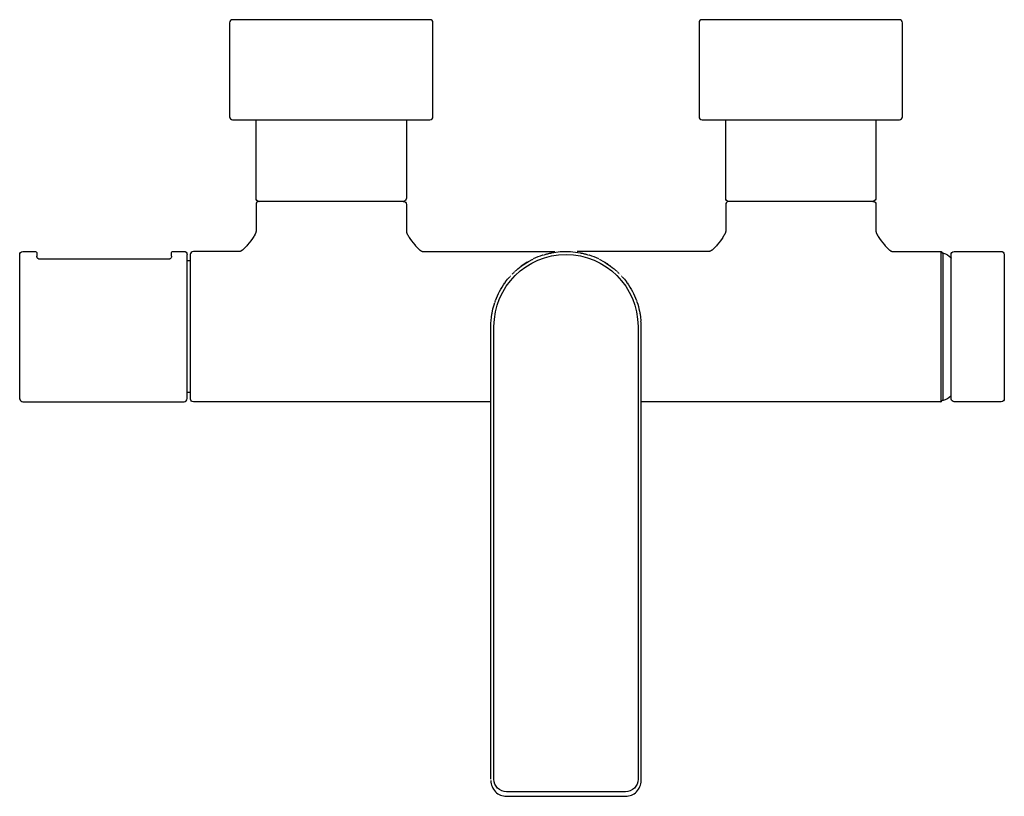
# Model space of a CAD drawing. Units: millimetres. Extents: x 667 to 982, y 249 to 497.
import ezdxf

# ---------------------------------------------------------------- set-up
doc = ezdxf.new("R2010")
doc.units = ezdxf.units.MM
doc.header["$MEASUREMENT"] = 0
doc.layers.add('Make2D$可见线$普通线', color=18, linetype='Continuous', true_color=0x000000)

msp = doc.modelspace()

# ---------------------------------------------------------------- linework, layer by layer
at = {"layer": 'Make2D$可见线$普通线'}
for p, q in [((743.66, 439.46), (743.69, 439.46)), ((743.71, 439.46), (743.72, 439.46)), ((789.86, 439.47), (789.78, 439.47)), ((789.81, 439.47), (789.81, 439.47)), ((789.84, 439.47), (789.84, 439.47)), ((893.72, 439.46), (893.73, 439.46)), ((939.86, 439.47), (939.78, 439.47)), ((939.81, 439.47), (939.81, 439.47)), ((939.84, 439.47), (939.84, 439.47)), ((834.36, 422.3), (834.5, 422.34)), ((834.65, 422.39), (834.77, 422.43)), ((841.47, 423.47), (841.59, 423.47)), ((841.91, 423.47), (842.03, 423.47)), ((848.73, 422.43), (848.85, 422.39)), ((849, 422.34), (849.15, 422.3)), ((721.75, 420.47), (720.75, 420.47)), ((827.53, 418.8), (827.67, 418.9)), ((828.15, 419.24), (828.23, 419.3)), ((828.4, 419.41), (828.47, 419.46)), ((831.01, 420.93), (831.21, 421.03)), ((852.29, 421.03), (852.5, 420.93)), ((964.75, 421.37), (964.75, 421.37)), ((823.95, 415.56), (823.98, 415.6)), ((824.97, 416.62), (825.15, 416.8)), ((825.18, 416.83), (825.35, 416.99)), ((825.4, 417.03), (825.56, 417.18)), ((825.61, 417.23), (825.77, 417.37)), ((857.73, 417.37), (857.89, 417.23)), ((857.94, 417.18), (858.11, 417.03)), ((858.15, 416.99), (858.32, 416.83)), ((858.35, 416.8), (858.53, 416.62)), ((859.52, 415.6), (859.55, 415.56)), ((821.3, 412.03), (821.43, 412.23)), ((821.46, 412.28), (821.59, 412.48)), ((862.07, 412.23), (862.2, 412.03)), ((821.15, 411.77), (821.27, 411.98)), ((862.23, 411.98), (862.35, 411.77)), ((819.05, 407.24), (819.1, 407.39)), ((819.14, 407.52), (819.19, 407.66)), ((864.31, 407.66), (864.36, 407.52)), ((721.75, 378.47), (720.75, 378.47)), ((667.26, 376.36), (667.25, 376.44)), ((667.25, 376.4), (667.25, 376.41)), ((667.26, 376.38), (667.26, 376.38)), ((964.75, 376.45), (964.76, 376.38))]:
    msp.add_line(p, q, dxfattribs=at)
for points in [[(798.25, 465.47, 0.414214), (799.25, 466.47), (799.25, 496.47, 0.414214), (798.25, 497.47), (735.25, 497.47, 0.414214), (734.25, 496.47), (734.25, 466.47, 0.414214), (735.25, 465.47), (798.25, 465.47)], [(948.25, 465.47, 0.414213), (949.25, 466.47), (949.25, 496.47, 0.414213), (948.25, 497.47), (885.25, 497.47, 0.414214), (884.25, 496.47), (884.25, 466.47, 0.414214), (885.25, 465.47), (948.25, 465.47)], [(743.74, 439.47, -0.411484), (742.75, 440.47), (742.75, 465.47)], [(790.75, 465.47), (790.75, 440.47, -0.376538), (789.88, 439.47), (789.84, 439.47), (789.81, 439.47)], [(893.74, 439.47, -0.411481), (892.75, 440.47), (892.75, 465.47)], [(940.75, 465.47), (940.75, 440.47, -0.376538), (939.88, 439.47), (939.84, 439.47), (939.81, 439.47)], [(789.75, 439.47), (743.75, 439.47, 0.414212), (742.75, 438.47), (742.75, 430.04), (742.75, 429.93), (742.75, 429.88), (742.74, 429.85), (742.74, 429.82), (742.74, 429.79), (742.73, 429.76), (742.73, 429.72), (742.72, 429.69), (742.71, 429.66), (742.71, 429.62), (742.7, 429.58), (742.69, 429.54), (742.67, 429.5), (742.66, 429.46), (742.63, 429.38), (742.59, 429.28), (742.55, 429.19), (742.5, 429.08), (742.45, 428.97), (742.39, 428.85), (742.32, 428.73), (742.17, 428.47), (742, 428.19), (741.8, 427.89), (741.59, 427.57), (741.11, 426.9), (740.58, 426.22), (740.04, 425.56), (739.77, 425.25), (739.5, 424.95), (739.24, 424.68), (739, 424.43), (738.76, 424.21), (738.65, 424.11), (738.54, 424.02), (738.44, 423.93), (738.34, 423.85), (738.25, 423.78), (738.15, 423.72), (738.11, 423.7), (738.07, 423.67), (738.03, 423.64), (737.99, 423.62), (737.95, 423.6), (737.91, 423.58), (737.87, 423.57), (737.84, 423.55), (737.8, 423.54), (737.77, 423.52), (737.73, 423.51), (737.7, 423.5), (737.67, 423.49), (737.64, 423.49), (737.61, 423.48), (737.58, 423.48), (737.55, 423.47), (737.52, 423.47), (737.49, 423.47), (737.46, 423.47), (737.41, 423.47), (737.36, 423.47), (722.75, 423.47, 0.414213), (721.75, 422.47), (721.75, 376.47), (721.75, 376.41), (721.75, 376.41)], [(789.9, 439.48), (789.8, 439.47), (789.75, 439.47, -0.414215), (790.75, 438.47), (790.75, 430.04), (790.75, 429.93), (790.75, 429.88), (790.76, 429.85), (790.76, 429.82), (790.76, 429.79), (790.77, 429.76), (790.77, 429.72), (790.78, 429.69), (790.79, 429.66), (790.8, 429.62), (790.81, 429.58), (790.82, 429.54), (790.83, 429.5), (790.84, 429.46), (790.87, 429.38), (790.91, 429.28), (790.95, 429.19), (791, 429.08), (791.05, 428.97), (791.11, 428.85), (791.18, 428.73), (791.33, 428.47), (791.5, 428.19), (791.7, 427.89), (791.91, 427.57), (792.39, 426.9), (792.92, 426.22), (793.46, 425.56), (793.73, 425.25), (794, 424.95), (794.26, 424.68), (794.5, 424.43), (794.74, 424.21), (794.85, 424.11), (794.96, 424.02), (795.06, 423.93), (795.16, 423.85), (795.26, 423.78), (795.35, 423.72), (795.39, 423.7), (795.43, 423.67), (795.47, 423.64), (795.52, 423.62), (795.55, 423.6), (795.59, 423.58), (795.63, 423.57), (795.67, 423.55), (795.7, 423.54), (795.74, 423.52), (795.77, 423.51), (795.8, 423.5), (795.83, 423.49), (795.86, 423.49), (795.9, 423.48), (795.92, 423.48), (795.95, 423.47), (795.98, 423.47), (796.01, 423.47), (796.04, 423.47), (796.09, 423.47), (796.14, 423.47), (838.15, 423.47)], [(893.73, 439.46), (893.66, 439.46), (893.51, 439.43, 0.343715), (892.75, 438.47), (892.75, 430.04), (892.75, 429.93), (892.75, 429.88), (892.74, 429.85), (892.74, 429.82), (892.74, 429.79), (892.73, 429.76), (892.73, 429.72), (892.72, 429.69), (892.71, 429.66), (892.71, 429.62), (892.7, 429.58), (892.69, 429.54), (892.67, 429.5), (892.66, 429.46), (892.63, 429.38), (892.59, 429.28), (892.55, 429.19), (892.5, 429.08), (892.45, 428.97), (892.39, 428.85), (892.32, 428.73), (892.17, 428.47), (892, 428.19), (891.8, 427.89), (891.59, 427.57), (891.11, 426.9), (890.58, 426.22), (890.04, 425.56), (889.77, 425.25), (889.5, 424.95), (889.24, 424.68), (889, 424.43), (888.76, 424.21), (888.65, 424.11), (888.54, 424.02), (888.44, 423.93), (888.34, 423.85), (888.25, 423.78), (888.15, 423.72), (888.11, 423.7), (888.07, 423.67), (888.03, 423.64), (887.99, 423.62), (887.95, 423.6), (887.91, 423.58), (887.87, 423.57), (887.84, 423.55), (887.8, 423.54), (887.77, 423.52), (887.73, 423.51), (887.7, 423.5), (887.67, 423.49), (887.64, 423.49), (887.61, 423.48), (887.58, 423.48), (887.55, 423.47), (887.52, 423.47), (887.49, 423.47), (887.46, 423.47), (887.41, 423.47), (887.36, 423.47), (845.35, 423.47)], [(939.75, 439.47, -0.414212), (940.75, 438.47), (940.75, 430.04), (940.75, 429.93), (940.75, 429.88), (940.76, 429.85), (940.76, 429.82), (940.76, 429.79), (940.77, 429.76), (940.77, 429.72), (940.78, 429.69), (940.79, 429.66), (940.8, 429.62), (940.81, 429.58), (940.82, 429.54), (940.83, 429.5), (940.84, 429.46), (940.87, 429.38), (940.91, 429.28), (940.95, 429.19), (941, 429.08), (941.05, 428.97), (941.11, 428.85), (941.18, 428.73), (941.33, 428.47), (941.5, 428.19), (941.7, 427.89), (941.91, 427.57), (942.39, 426.9), (942.92, 426.22), (943.46, 425.56), (943.73, 425.25), (944, 424.95), (944.26, 424.68), (944.5, 424.43), (944.74, 424.21), (944.85, 424.11), (944.96, 424.02), (945.06, 423.93), (945.16, 423.85), (945.26, 423.78), (945.35, 423.72), (945.39, 423.7), (945.43, 423.67), (945.47, 423.64), (945.52, 423.62), (945.55, 423.6), (945.59, 423.58), (945.63, 423.57), (945.67, 423.55), (945.7, 423.54), (945.74, 423.52), (945.77, 423.51), (945.8, 423.5), (945.83, 423.49), (945.86, 423.49), (945.9, 423.48), (945.92, 423.48), (945.95, 423.47), (945.98, 423.47), (946.01, 423.47), (946.04, 423.47), (946.09, 423.47), (946.14, 423.47), (961.5, 423.47), (961.5, 375.47), (865.75, 375.47)], [(667.26, 376.32), (667.25, 376.41), (667.25, 376.47), (667.25, 422.47, -0.414215), (668.25, 423.47), (672.25, 423.47, -0.343713), (672.74, 423.09), (672.75, 422.96), (672.75, 421.99)], [(667.25, 376.41), (667.25, 376.38), (667.26, 376.34, 0.376538), (668.25, 375.47), (719.75, 375.47, 0.414215), (720.75, 376.47), (720.75, 422.47), (720.75, 422.52), (720.75, 422.52)], [(715.75, 421.97), (715.75, 421.93), (715.75, 421.92), (715.72, 421.73), (715.72, 421.71), (715.71, 421.68), (715.7, 421.64), (715.62, 421.47), (715.6, 421.44, -0.054481), (715.47, 421.27), (715.43, 421.23), (715.42, 421.22), (715.38, 421.19), (715.31, 421.14), (715.28, 421.12), (715.28, 421.11), (715.26, 421.1), (715.26, 421.1), (715.24, 421.09), (715.12, 421.04), (715.11, 421.03), (715.09, 421.02), (715.07, 421.02), (715.02, 421), (715, 421, -0.062682), (714.75, 420.97), (673.75, 420.97), (673.59, 420.98), (673.5, 421), (673.49, 421), (673.44, 421.01), (673.41, 421.02), (673.39, 421.03), (673.36, 421.04), (673.27, 421.09), (673.24, 421.1), (673.24, 421.11), (673.22, 421.11), (673.21, 421.12), (673.19, 421.14), (673.12, 421.19), (673.08, 421.22), (673.07, 421.23), (673.03, 421.27, -0.054481), (672.9, 421.44), (672.88, 421.47), (672.87, 421.49), (672.86, 421.51), (672.86, 421.52), (672.85, 421.54), (672.81, 421.64), (672.79, 421.68), (672.79, 421.7), (672.77, 421.75), (672.75, 421.92), (672.75, 421.93), (672.75, 421.97)], [(715.75, 421.99), (715.75, 422.96, -0.414466), (716.25, 423.47), (719.75, 423.47, -0.375119), (720.74, 422.6), (720.74, 422.58), (720.75, 422.48)], [(822.75, 250.95, -0.414281), (818.75, 254.95), (818.75, 399.5, -1), (864.75, 399.5), (864.75, 254.95, -0.414281), (860.75, 250.95), (822.75, 250.95)], [(834.79, 422.44), (835.05, 422.51), (835.09, 422.52), (835.34, 422.59), (835.39, 422.61), (835.62, 422.67), (835.69, 422.69), (835.91, 422.74), (835.99, 422.76), (836.2, 422.81), (836.29, 422.84), (836.48, 422.88), (836.59, 422.9), (836.77, 422.94), (836.9, 422.97), (837.06, 423), (837.2, 423.03, -0.028535), (839.92, 423.4), (839.98, 423.4), (839.99, 423.4), (840.01, 423.4, -0.065949), (846.3, 423.03), (846.44, 423), (846.6, 422.97), (846.73, 422.94), (846.91, 422.9), (847.02, 422.88), (847.21, 422.84), (847.31, 422.81), (847.51, 422.76), (847.59, 422.74), (847.82, 422.69), (847.88, 422.67), (848.11, 422.61), (848.16, 422.59), (848.41, 422.52), (848.45, 422.51), (848.71, 422.44)], [(961.5, 423.47, -0.343713), (961.74, 423.28), (961.75, 423.22), (961.75, 423.11)], [(961.75, 375.75, -0.374104), (962, 375.97), (962.21, 375.97), (962.21, 422.97), (962, 422.97, -0.3437), (961.76, 423.15), (961.75, 423.19)], [(962.21, 422.97), (962.29, 422.95, -0.111394), (964.67, 421.54), (964.67, 421.54, -0.157567), (964.75, 421.4), (964.75, 421.38)], [(964.75, 421.38), (964.75, 421.36), (964.75, 421.37), (964.75, 422.47, -0.414212), (965.75, 423.47), (973.75, 423.47), (974.75, 423.47), (980.75, 423.47, -0.377953), (981.74, 422.59), (981.74, 422.58), (981.74, 422.58), (981.75, 422.55), (981.75, 422.53)], [(981.74, 422.62), (981.75, 422.52), (981.75, 422.47), (981.75, 376.47, -0.414211), (980.75, 375.47), (974.75, 375.47), (965.75, 375.47, -0.377953), (964.76, 376.34), (964.76, 376.37), (964.75, 376.39)], [(825.83, 417.43, -0.058121), (830.42, 420.62), (830.48, 420.65), (830.68, 420.76), (830.74, 420.79), (830.94, 420.89)], [(852.56, 420.89), (852.76, 420.79), (852.82, 420.76, -0.061187), (857.67, 417.43)], [(819.24, 407.8, -0.066969), (822.25, 413.45), (822.28, 413.5), (822.41, 413.68), (822.46, 413.74, -0.022224), (823.8, 415.4)], [(859.7, 415.4, -0.022225), (861.05, 413.74), (861.09, 413.68), (861.22, 413.5), (861.25, 413.45, -0.066971), (864.26, 407.8)], [(821.62, 412.52, 0.012078), (821, 411.52), (821.12, 411.72)], [(817.82, 401.22, -0.020851), (818.05, 403.21), (818.05, 403.26), (818.1, 403.51), (818.1, 403.55), (818.12, 403.67), (818.15, 403.82), (818.18, 403.97), (818.21, 404.11), (818.24, 404.26), (818.27, 404.41, -0.029168), (819, 407.12)], [(864.4, 407.39, -0.032188), (865.24, 404.41), (865.27, 404.26), (865.3, 404.11), (865.32, 403.96), (865.35, 403.82), (865.38, 403.67), (865.4, 403.55), (865.41, 403.51), (865.45, 403.26), (865.46, 403.21, -0.020852), (865.69, 401.22)], [(817.75, 254.92), (817.75, 399.47, -0.018281), (817.81, 401.2)], [(817.75, 254.5, 0.414288), (822.75, 249.5), (860.75, 249.5, 0.414288), (865.75, 254.5), (865.75, 399.47, 0.018283), (865.69, 401.2)], [(962.21, 375.97), (962.29, 375.98, 0.11134), (964.67, 377.39, 0.203583), (964.75, 377.57)], [(817.75, 375.47), (722.75, 375.47, -0.375119), (721.76, 376.33), (721.76, 376.35), (721.75, 376.45)]]:
    msp.add_lwpolyline(points, format="xyb", dxfattribs=at)
for points in [[(743.64, 439.46), (743.66, 439.46), (743.67, 439.46)], [(743.73, 439.46), (743.66, 439.46), (743.66, 439.46)], [(789.77, 439.47), (789.83, 439.47), (789.82, 439.47)], [(939.9, 439.48), (939.8, 439.47), (939.75, 439.47), (893.75, 439.47), (893.67, 439.46)], [(939.77, 439.47), (939.83, 439.47), (939.82, 439.47)], [(672.75, 423.01), (672.75, 423), (672.75, 422.99)], [(720.74, 422.64), (720.75, 422.55), (720.75, 422.53)], [(854.29, 419.93), (854.36, 419.89), (854.6, 419.73)], [(854.54, 419.77), (854.61, 419.73), (854.85, 419.57)], [(854.79, 419.62), (854.86, 419.57), (855.1, 419.41)], [(855.03, 419.46), (855.1, 419.41), (855.35, 419.24)], [(855.27, 419.3), (855.35, 419.24), (855.83, 418.9), (855.97, 418.8)], [(964.77, 376.29), (964.75, 376.41), (964.75, 376.47), (964.75, 421.39)], [(862.04, 412.28), (862.5, 411.52), (862.38, 411.72)], [(667.25, 376.44), (667.26, 376.38), (667.25, 376.4)]]:
    msp.add_lwpolyline(points, dxfattribs=at)
for centre, radius, start, end in [((841.68, 399.65), 23.81, 108.2839, 115.9176), ((841.82, 399.65), 23.81, 64.0822, 71.7161), ((841.75, 399.46), 24, 120.9889, 126.622), ((841.75, 399.47), 23.99, 122.899, 123.0912), ((841.74, 399.48), 23.99, 122.2059, 122.383), ((841.75, 399.47), 23.99, 121.5111, 121.6747), ((841.75, 399.47), 23.99, 58.3253, 59.0117), ((841.75, 399.47), 24, 53.3783, 54.078), ((841.63, 399.59), 23.83, 137.1098, 137.203), ((841.59, 399.62), 23.78, 136.4408, 136.4936), ((841.53, 399.69), 23.69, 134.4211, 135.7829), ((841.97, 399.68), 23.69, 44.9043, 45.5792), ((841.95, 399.66), 23.72, 44.2173, 44.2305), ((841.91, 399.62), 23.78, 43.5064, 43.5592), ((841.87, 399.59), 23.83, 42.797, 42.8902), ((722.75, 376.47), 1, 181.292, 181.5632), ((722.75, 376.47), 1, 183.4562, 184.6775), ((961.5, 375.72), 0.25, 270.0011, 0.0008)]:
    msp.add_arc(centre, radius, start, end, dxfattribs=at)
for points, knots in [([(720.74, 422.61), (720.74, 422.62), (720.74, 422.63), (720.74, 422.63), (720.74, 422.62), (720.74, 422.62)], [2.11785683, 2.11785683, 2.11785683, 2.11785683, 2.14449725, 2.14449725, 2.15949853, 2.15949853, 2.15949853, 2.15949853]), ([(964.76, 376.32), (964.76, 376.31), (964.76, 376.3), (964.76, 376.3), (964.76, 376.31), (964.76, 376.31)], [2.11782015, 2.11782015, 2.11782015, 2.11782015, 2.14445891, 2.14445891, 2.15945968, 2.15945968, 2.15945968, 2.15945968])]:
    msp.add_open_spline(points, degree=3, knots=knots, dxfattribs=at)

doc.saveas('drawing.dxf')
